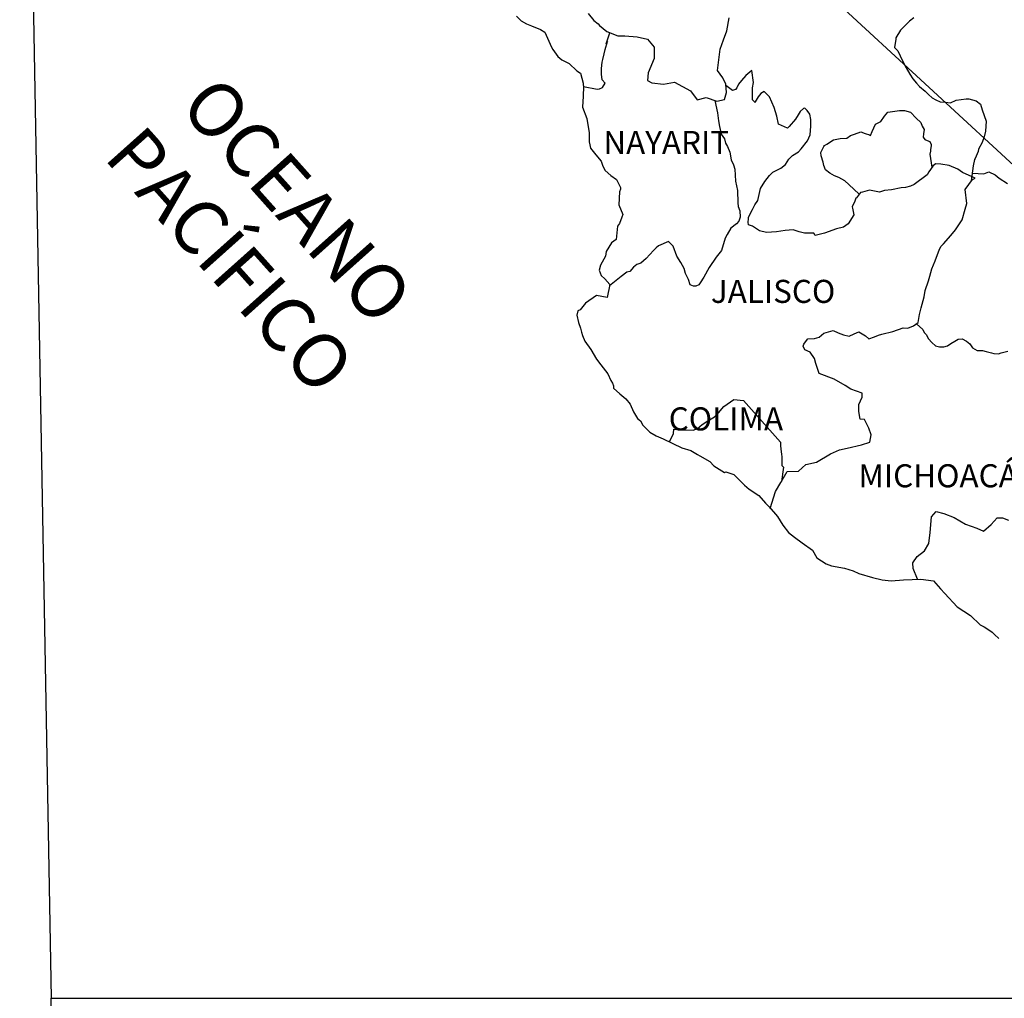
# Model space of a CAD drawing. Units: inches. Extents: x 361276 to 363676, y 3268652 to 3270452.
# Drawn here: x 363322 to 363425, y 3270084 to 3270186 of the extents above; entities that cross this region are included whole.
import ezdxf

# ---------------------------------------------------------------- set-up
doc = ezdxf.new("R2010")
doc.units = ezdxf.units.IN
doc.header["$MEASUREMENT"] = 0
doc.layers.add('CVL_CUADCON_TIT', color=1, linetype='Continuous')
doc.layers.add('Lomo', color=7, linetype='Continuous')
doc.styles.add('ROMANS', font='ROMANS', dxfattribs={"height": 0.2})
picture_1 = doc.add_image_def('image4.jpg', size_in_pixel=(3436, 2919))

msp = doc.modelspace()

# ---------------------------------------------------------------- linework, layer by layer
at = {"layer": 'Lomo'}
for q in [(363519.73, 3270084.12), (363325.66, 3270084.12)]:
    msp.add_line((363322.39, 3270266.15, 1.16), q, dxfattribs=at)
at = {"layer": 'Lomo', "color": 5, "linetype": 'Continuous'}
for p, q in [((363374.1, 3270186.27, 1.16), (363374.59, 3270185.78, 1.16)), ((363374.59, 3270185.78, 1.16), (363375.12, 3270185.48, 1.16)), ((363375.12, 3270185.48, 1.16), (363375.66, 3270185.28, 1.16)), ((363375.66, 3270185.28, 1.16), (363376.59, 3270184.89, 1.16)), ((363376.59, 3270184.89, 1.16), (363377.04, 3270184.6, 1.16)), ((363377.04, 3270184.6, 1.16), (363377.72, 3270183.06, 1.16)), ((363377.72, 3270183.06, 1.16), (363377.87, 3270182.82, 1.16)), ((363377.87, 3270182.82, 1.16), (363378.41, 3270182.08, 1.16)), ((363378.41, 3270182.08, 1.16), (363378.81, 3270181.73, 1.16)), ((363378.81, 3270181.73, 1.16), (363379.59, 3270181.34, 1.16)), ((363379.59, 3270181.34, 1.16), (363380.38, 3270180.6, 1.16)), ((363380.38, 3270180.6, 1.16), (363380.77, 3270180.36, 1.16)), ((363380.77, 3270180.36, 1.16), (363381.02, 3270179.32, 1.16)), ((363381.02, 3270179.32, 1.16), (363381.02, 3270179.12, 1.16)), ((363381.02, 3270179.12, 1.16), (363381.06, 3270178.97, 1.16)), ((363381.06, 3270178.97, 1.16), (363381.02, 3270177.94, 1.16)), ((363381.06, 3270178.97, 1.16), (363381.06, 3270178.97, 1.16)), ((363381.02, 3270177.94, 1.16), (363380.97, 3270176.8, 1.16)), ((363380.97, 3270176.8, 1.16), (363381.41, 3270175.62, 1.16)), ((363381.41, 3270175.62, 1.16), (363381.66, 3270174.13, 1.16)), ((363381.66, 3270174.13, 1.16), (363381.66, 3270173.2, 1.16)), ((363381.66, 3270173.2, 1.16), (363381.71, 3270172.9, 1.16)), ((363381.71, 3270172.9, 1.16), (363381.81, 3270172.56, 1.16)), ((363381.81, 3270172.56, 1.16), (363382.35, 3270171.87, 1.16)), ((363382.35, 3270171.87, 1.16), (363382.89, 3270171.18, 1.16)), ((363382.89, 3270171.18, 1.16), (363383.09, 3270170.69, 1.16)), ((363383.09, 3270170.69, 1.16), (363383.33, 3270170.24, 1.16)), ((363383.33, 3270170.24, 1.16), (363383.92, 3270169.7, 1.16)), ((363383.92, 3270169.7, 1.16), (363384.5, 3270169.3, 1.16)), ((363384.5, 3270169.3, 1.16), (363384.9, 3270168.46, 1.16)), ((363384.81, 3270168.02, 1.16), (363384.75, 3270166.64, 1.16)), ((363384.9, 3270168.27, 1.16), (363384.81, 3270168.02, 1.16)), ((363384.9, 3270168.46, 1.16), (363384.9, 3270168.27, 1.16)), ((363384.75, 3270166.64, 1.16), (363385.15, 3270165.65, 1.16)), ((363385.15, 3270165.65, 1.16), (363385.05, 3270165.36, 1.16)), ((363384.81, 3270164.72, 1.16), (363384.61, 3270164.42, 1.16)), ((363385.05, 3270165.36, 1.16), (363384.81, 3270164.72, 1.16)), ((363384.61, 3270164.42, 1.16), (363384.46, 3270163.04, 1.16)), ((363383.98, 3270162.69, 1.16), (363383.44, 3270161.8, 1.16)), ((363384.46, 3270163.04, 1.16), (363383.98, 3270162.69, 1.16)), ((363383.44, 3270161.8, 1.16), (363383.34, 3270161.31, 1.16)), ((363382.85, 3270160.37, 1.16), (363382.71, 3270159.87, 1.16)), ((363383.34, 3270161.31, 1.16), (363382.85, 3270160.37, 1.16)), ((363382.71, 3270159.87, 1.16), (363382.9, 3270159.29, 1.16)), ((363382.9, 3270159.29, 1.16), (363383.29, 3270158.94, 1.16)), ((363383.29, 3270158.94, 1.16), (363383.79, 3270158.35, 1.16)), ((363383.79, 3270158.35, 1.16), (363383.54, 3270157.02, 1.16)), ((363381.29, 3270156.42, 1.16), (363380.71, 3270155.73, 1.16)), ((363382.41, 3270157.21, 1.16), (363381.29, 3270156.42, 1.16)), ((363381.29, 3270156.42, 1.16), (363381.29, 3270156.42, 1.16)), ((363383.54, 3270157.02, 1.16), (363382.41, 3270157.21, 1.16)), ((363380.46, 3270155.63, 1.16), (363380.36, 3270155.19, 1.16)), ((363380.71, 3270155.73, 1.16), (363380.46, 3270155.63, 1.16)), ((363380.36, 3270155.19, 1.16), (363380.56, 3270154.4, 1.16)), ((363380.56, 3270154.4, 1.16), (363380.76, 3270153.81, 1.16)), ((363380.76, 3270153.81, 1.16), (363380.86, 3270153.41, 1.16)), ((363380.86, 3270153.41, 1.16), (363380.96, 3270153.07, 1.16)), ((363380.96, 3270153.07, 1.16), (363381.2, 3270152.48, 1.16)), ((363381.2, 3270152.48, 1.16), (363381.84, 3270151.59, 1.16)), ((363381.84, 3270151.59, 1.16), (363382.43, 3270150.6, 1.16)), ((363382.43, 3270150.6, 1.16), (363382.87, 3270150.01, 1.16)), ((363382.87, 3270150.01, 1.16), (363383.61, 3270149.07, 1.16)), ((363383.61, 3270149.07, 1.16), (363383.9, 3270148.38, 1.16)), ((363383.9, 3270148.38, 1.16), (363384.09, 3270148.09, 1.16)), ((363384.09, 3270148.09, 1.16), (363384.2, 3270147.84, 1.16)), ((363384.2, 3270147.84, 1.16), (363384.2, 3270147.59, 1.16)), ((363384.2, 3270147.59, 1.16), (363384.83, 3270147, 1.16)), ((363384.83, 3270147, 1.16), (363385.47, 3270146.46, 1.16)), ((363385.47, 3270146.46, 1.16), (363385.92, 3270145.92, 1.16)), ((363385.92, 3270145.92, 1.16), (363386.26, 3270145.12, 1.16)), ((363386.26, 3270145.12, 1.16), (363386.7, 3270144.44, 1.16)), ((363386.7, 3270144.44, 1.16), (363387, 3270144.19, 1.16)), ((363387, 3270144.19, 1.16), (363387.24, 3270143.75, 1.16)), ((363387.24, 3270143.75, 1.16), (363387.98, 3270143.01, 1.16)), ((363387.98, 3270143.01, 1.16), (363388.62, 3270142.61, 1.16)), ((363388.62, 3270142.61, 1.16), (363389.35, 3270142.31, 1.16)), ((363389.35, 3270142.31, 1.16), (363391.31, 3270141.38, 1.16)), ((363391.31, 3270141.38, 1.16), (363392.24, 3270141.09, 1.16)), ((363391.31, 3270141.38, 1.16), (363391.31, 3270141.38, 1.16)), ((363392.24, 3270141.09, 1.16), (363392.93, 3270140.69, 1.16)), ((363392.93, 3270140.69, 1.16), (363393.17, 3270140.55, 1.16)), ((363393.17, 3270140.55, 1.16), (363394.2, 3270139.95, 1.16)), ((363394.2, 3270139.95, 1.16), (363394.64, 3270139.51, 1.16)), ((363394.64, 3270139.51, 1.16), (363395.73, 3270138.82, 1.16)), ((363395.73, 3270138.82, 1.16), (363395.87, 3270138.87, 1.16)), ((363395.87, 3270138.87, 1.16), (363396.71, 3270138.62, 1.16)), ((363395.87, 3270138.87, 1.16), (363395.87, 3270138.87, 1.16)), ((363396.71, 3270138.62, 1.16), (363397.83, 3270137.49, 1.16)), ((363397.83, 3270137.49, 1.16), (363398.32, 3270137.09, 1.16)), ((363398.32, 3270137.09, 1.16), (363399.3, 3270136.41, 1.16)), ((363399.3, 3270136.41, 1.16), (363399.99, 3270135.62, 1.16)), ((363399.99, 3270135.62, 1.16), (363400.38, 3270135.23, 1.16)), ((363400.38, 3270135.23, 1.16), (363401.26, 3270134.24, 1.16)), ((363401.26, 3270134.24, 1.16), (363401.81, 3270133.35, 1.16)), ((363401.81, 3270133.35, 1.16), (363402.4, 3270132.56, 1.16)), ((363402.4, 3270132.56, 1.16), (363403.03, 3270132.07, 1.16)), ((363403.03, 3270132.07, 1.16), (363403.82, 3270131.48, 1.16)), ((363403.82, 3270131.48, 1.16), (363404.9, 3270130.74, 1.16)), ((363404.9, 3270130.74, 1.16), (363405.34, 3270129.94, 1.16)), ((363405.34, 3270129.94, 1.16), (363406.32, 3270129.3, 1.16)), ((363406.32, 3270129.3, 1.16), (363406.86, 3270129.11, 1.16)), ((363406.86, 3270129.11, 1.16), (363408.23, 3270128.86, 1.16)), ((363408.23, 3270128.86, 1.16), (363409.11, 3270128.57, 1.16)), ((363409.11, 3270128.57, 1.16), (363409.7, 3270128.32, 1.16)), ((363409.7, 3270128.32, 1.16), (363411.13, 3270127.88, 1.16)), ((363411.13, 3270127.88, 1.16), (363412.16, 3270127.63, 1.16)), ((363412.16, 3270127.63, 1.16), (363413.08, 3270127.54, 1.16)), ((363413.08, 3270127.54, 1.16), (363414.36, 3270127.63, 1.16)), ((363414.36, 3270127.63, 1.16), (363416.17, 3270127.73, 1.16)), ((363416.17, 3270127.73, 1.16), (363417.5, 3270127.54, 1.16)), ((363417.5, 3270127.54, 1.16), (363418.23, 3270126.7, 1.16)), ((363418.23, 3270126.7, 1.16), (363418.68, 3270126.21, 1.16)), ((363418.68, 3270126.21, 1.16), (363419.95, 3270124.83, 1.16)), ((363419.95, 3270124.83, 1.16), (363421.32, 3270123.94, 1.16)), ((363421.32, 3270123.94, 1.16), (363422.35, 3270122.95, 1.16)), ((363422.35, 3270122.95, 1.16), (363422.75, 3270122.76, 1.16)), ((363422.75, 3270122.76, 1.16), (363423.14, 3270122.51, 1.16)), ((363422.75, 3270122.76, 1.16), (363422.75, 3270122.76, 1.16)), ((363423.14, 3270122.51, 1.16), (363423.58, 3270122.22, 1.16)), ((363423.58, 3270122.22, 1.16), (363423.68, 3270122.11, 1.16)), ((363423.68, 3270122.11, 1.16), (363423.82, 3270121.97, 1.16)), ((363423.82, 3270121.97, 1.16), (363424.27, 3270121.53, 1.16))]:
    msp.add_line(p, q, dxfattribs=at)
at = {"layer": 'Lomo', "color": 7, "linetype": 'Continuous'}
for p, q in [((363397.95, 3270180.12, 1.16), (363397.51, 3270179.58, 1.16)), ((363398.59, 3270180.62, 1.16), (363397.95, 3270180.12, 1.16)), ((363398.74, 3270179.38, 1.16), (363398.59, 3270180.62, 1.16)), ((363396.57, 3270178.55, 1.16), (363395.89, 3270179.05, 1.16)), ((363397.02, 3270178.84, 1.16), (363396.87, 3270178.64, 1.16)), ((363397.21, 3270179.19, 1.16), (363397.02, 3270178.84, 1.16)), ((363397.51, 3270179.58, 1.16), (363397.21, 3270179.19, 1.16)), ((363398.64, 3270178.84, 1.16), (363398.74, 3270179.38, 1.16)), ((363398.64, 3270178.35, 1.16), (363398.64, 3270178.84, 1.16)), ((363396.87, 3270178.64, 1.16), (363396.57, 3270178.55, 1.16)), ((363398.64, 3270177.56, 1.16), (363398.64, 3270178.35, 1.16)), ((363399.23, 3270177.9, 1.16), (363398.93, 3270177.36, 1.16)), ((363399.52, 3270178.25, 1.16), (363399.23, 3270177.9, 1.16)), ((363399.87, 3270178.45, 1.16), (363399.52, 3270178.25, 1.16)), ((363400.41, 3270177.9, 1.16), (363399.87, 3270178.45, 1.16)), ((363400.9, 3270176.77, 1.16), (363400.41, 3270177.9, 1.16)), ((363398.93, 3270177.31, 1.16), (363398.64, 3270177.56, 1.16)), ((363398.93, 3270177.36, 1.16), (363398.93, 3270177.31, 1.16)), ((363401.19, 3270175.88, 1.16), (363400.9, 3270176.77, 1.16)), ((363401.34, 3270175.04, 1.16), (363401.19, 3270175.88, 1.16)), ((363403.41, 3270176.02, 1.16), (363403.11, 3270175.58, 1.16)), ((363403.6, 3270176.37, 1.16), (363403.41, 3270176.02, 1.16)), ((363403.95, 3270176.66, 1.16), (363403.6, 3270176.37, 1.16)), ((363404.09, 3270176.71, 1.16), (363403.95, 3270176.66, 1.16)), ((363404.34, 3270176.47, 1.16), (363404.09, 3270176.71, 1.16)), ((363404.63, 3270176.07, 1.16), (363404.34, 3270176.47, 1.16)), ((363404.73, 3270175.53, 1.16), (363404.63, 3270176.07, 1.16)), ((363402.28, 3270174.64, 1.16), (363401.34, 3270175.04, 1.16)), ((363402.47, 3270174.79, 1.16), (363402.28, 3270174.64, 1.16)), ((363403.11, 3270175.58, 1.16), (363402.47, 3270174.79, 1.16)), ((363404.64, 3270173.95, 1.16), (363404.73, 3270174.84, 1.16)), ((363404.73, 3270174.84, 1.16), (363404.73, 3270175.53, 1.16)), ((363404.39, 3270173.31, 1.16), (363404.64, 3270173.95, 1.16)), ((363403.7, 3270172.47, 1.16), (363404.39, 3270173.31, 1.16)), ((363402.43, 3270171.39, 1.16), (363402.82, 3270171.79, 1.16)), ((363402.82, 3270171.79, 1.16), (363403.45, 3270172.18, 1.16)), ((363403.45, 3270172.18, 1.16), (363403.7, 3270172.47, 1.16)), ((363401.59, 3270170.46, 1.16), (363402.08, 3270170.85, 1.16)), ((363402.08, 3270170.85, 1.16), (363402.43, 3270171.39, 1.16)), ((363417.41, 3270170.68, 1.16), (363417.01, 3270170.09, 1.16)), ((363417.7, 3270170.92, 1.16), (363417.41, 3270170.68, 1.16)), ((363418.24, 3270170.87, 1.16), (363417.7, 3270170.92, 1.16)), ((363419.13, 3270170.73, 1.16), (363418.24, 3270170.87, 1.16)), ((363420.01, 3270170.38, 1.16), (363419.13, 3270170.73, 1.16)), ((363399.92, 3270169.08, 1.16), (363400.42, 3270169.72, 1.16)), ((363400.42, 3270169.72, 1.16), (363400.76, 3270170.06, 1.16)), ((363400.76, 3270170.06, 1.16), (363401.59, 3270170.46, 1.16)), ((363416.81, 3270169.79, 1.16), (363415.49, 3270168.76, 1.16)), ((363417.01, 3270170.09, 1.16), (363416.81, 3270169.79, 1.16)), ((363420.5, 3270170.03, 1.16), (363420.01, 3270170.38, 1.16)), ((363421.83, 3270169.44, 1.16), (363420.5, 3270170.03, 1.16)), ((363399.48, 3270168.34, 1.16), (363399.92, 3270169.08, 1.16)), ((363415.1, 3270168.61, 1.16), (363414.56, 3270168.46, 1.16)), ((363415.49, 3270168.76, 1.16), (363415.1, 3270168.61, 1.16)), ((363415.49, 3270168.76, 1.16), (363415.49, 3270168.76, 1.16)), ((363420.79, 3270168.26, 1.16), (363421.53, 3270169.29, 1.16)), ((363421.53, 3270169.29, 1.16), (363421.83, 3270169.44, 1.16)), ((363399.19, 3270167.1, 1.16), (363399.48, 3270168.34, 1.16)), ((363409.89, 3270167.93, 1.16), (363409.46, 3270167.39, 1.16)), ((363410.09, 3270167.98, 1.16), (363409.89, 3270167.93, 1.16)), ((363410.83, 3270168.17, 1.16), (363410.09, 3270167.98, 1.16)), ((363411.85, 3270167.98, 1.16), (363410.83, 3270168.17, 1.16)), ((363412.4, 3270168.13, 1.16), (363411.85, 3270167.98, 1.16)), ((363413.13, 3270168.22, 1.16), (363412.4, 3270168.13, 1.16)), ((363414.12, 3270168.42, 1.16), (363413.13, 3270168.22, 1.16)), ((363414.56, 3270168.46, 1.16), (363414.12, 3270168.42, 1.16)), ((363420.95, 3270166.78, 1.16), (363420.79, 3270168.26, 1.16)), ((363398.65, 3270166.17, 1.16), (363398.89, 3270166.66, 1.16)), ((363398.89, 3270166.66, 1.16), (363399.19, 3270167.1, 1.16)), ((363409.3, 3270167.04, 1.16), (363409.01, 3270166.45, 1.16)), ((363409.4, 3270167.34, 1.16), (363409.3, 3270167.04, 1.16)), ((363409.46, 3270167.39, 1.16), (363409.4, 3270167.34, 1.16)), ((363420.79, 3270166.19, 1.16), (363420.95, 3270166.78, 1.16)), ((363398.25, 3270165.33, 1.16), (363398.4, 3270165.73, 1.16)), ((363398.4, 3270165.73, 1.16), (363398.65, 3270166.17, 1.16)), ((363409.21, 3270165.61, 1.16), (363408.62, 3270164.68, 1.16)), ((363409.01, 3270166.45, 1.16), (363409.06, 3270166.31, 1.16)), ((363409.06, 3270166.31, 1.16), (363409.21, 3270165.61, 1.16)), ((363420.46, 3270165.1, 1.16), (363420.79, 3270166.19, 1.16)), ((363398.21, 3270164.84, 1.16), (363398.25, 3270165.19, 1.16)), ((363398.25, 3270164.59, 1.16), (363398.21, 3270164.84, 1.16)), ((363398.25, 3270165.19, 1.16), (363398.25, 3270165.33, 1.16)), ((363398.65, 3270164.45, 1.16), (363398.25, 3270164.59, 1.16)), ((363408.62, 3270164.68, 1.16), (363408.13, 3270164.34, 1.16)), ((363419.77, 3270164.07, 1.16), (363420.46, 3270165.1, 1.16)), ((363399.39, 3270163.95, 1.16), (363398.65, 3270164.45, 1.16)), ((363400.12, 3270163.76, 1.16), (363399.39, 3270163.95, 1.16)), ((363401.16, 3270163.85, 1.16), (363400.12, 3270163.76, 1.16)), ((363402.04, 3270164, 1.16), (363401.16, 3270163.85, 1.16)), ((363402.87, 3270164.05, 1.16), (363402.04, 3270164, 1.16)), ((363403.51, 3270163.85, 1.16), (363402.87, 3270164.05, 1.16)), ((363404.05, 3270163.7, 1.16), (363403.51, 3270163.85, 1.16)), ((363405.03, 3270163.7, 1.16), (363404.05, 3270163.7, 1.16)), ((363405.03, 3270163.7, 1.16), (363405.03, 3270163.7, 1.16)), ((363405.18, 3270163.45, 1.16), (363405.03, 3270163.7, 1.16)), ((363406.16, 3270163.7, 1.16), (363405.18, 3270163.45, 1.16)), ((363407.39, 3270164.14, 1.16), (363406.16, 3270163.7, 1.16)), ((363408.13, 3270164.34, 1.16), (363407.39, 3270164.14, 1.16)), ((363418.54, 3270162.59, 1.16), (363419.28, 3270163.48, 1.16)), ((363419.28, 3270163.48, 1.16), (363419.77, 3270164.07, 1.16)), ((363418.29, 3270162.35, 1.16), (363418.54, 3270162.59, 1.16)), ((363417.66, 3270160.82, 1.16), (363418.1, 3270162.05, 1.16)), ((363418.1, 3270162.05, 1.16), (363418.29, 3270162.35, 1.16)), ((363417.31, 3270159.98, 1.16), (363417.66, 3270160.82, 1.16)), ((363417.12, 3270159.24, 1.16), (363417.31, 3270159.98, 1.16)), ((363416.63, 3270157.76, 1.16), (363416.97, 3270158.75, 1.16)), ((363416.97, 3270158.75, 1.16), (363417.12, 3270159.24, 1.16)), ((363416.53, 3270157.07, 1.16), (363416.63, 3270157.76, 1.16)), ((363416.19, 3270155.94, 1.16), (363416.53, 3270157.07, 1.16)), ((363415.89, 3270154.41, 1.16), (363416.04, 3270155.25, 1.16)), ((363416.04, 3270155.25, 1.16), (363416.19, 3270155.94, 1.16)), ((363415.4, 3270154.07, 1.16), (363415.89, 3270154.41, 1.16)), ((363405.58, 3270152.9, 1.16), (363406.08, 3270153.3, 1.16)), ((363406.08, 3270153.3, 1.16), (363407.06, 3270153.59, 1.16)), ((363407.06, 3270153.59, 1.16), (363407.55, 3270153.34, 1.16)), ((363407.55, 3270153.34, 1.16), (363408.13, 3270153.14, 1.16)), ((363408.72, 3270152.99, 1.16), (363409.22, 3270153.24, 1.16)), ((363409.22, 3270153.24, 1.16), (363409.7, 3270153.44, 1.16)), ((363409.7, 3270153.44, 1.16), (363410.4, 3270153.04, 1.16)), ((363412.11, 3270153.19, 1.16), (363413.25, 3270153.48, 1.16)), ((363413.25, 3270153.48, 1.16), (363414.32, 3270153.87, 1.16)), ((363414.32, 3270153.87, 1.16), (363414.81, 3270153.82, 1.16)), ((363414.81, 3270153.82, 1.16), (363415.4, 3270154.07, 1.16)), ((363404.01, 3270152.16, 1.16), (363404.16, 3270152.41, 1.16)), ((363404.16, 3270152.41, 1.16), (363404.4, 3270152.7, 1.16)), ((363404.4, 3270152.7, 1.16), (363405.09, 3270152.75, 1.16)), ((363405.09, 3270152.75, 1.16), (363405.58, 3270152.9, 1.16)), ((363408.13, 3270153.14, 1.16), (363408.72, 3270152.99, 1.16)), ((363410.4, 3270153.04, 1.16), (363410.74, 3270152.7, 1.16)), ((363410.74, 3270152.7, 1.16), (363411.33, 3270152.94, 1.16)), ((363411.33, 3270152.94, 1.16), (363411.77, 3270153.09, 1.16)), ((363411.77, 3270153.09, 1.16), (363412.11, 3270153.19, 1.16)), ((363403.91, 3270151.96, 1.16), (363404.01, 3270152.16, 1.16)), ((363404.11, 3270151.57, 1.16), (363403.91, 3270151.96, 1.16)), ((363404.65, 3270151.32, 1.16), (363404.11, 3270151.57, 1.16)), ((363405.09, 3270150.68, 1.16), (363404.65, 3270151.32, 1.16)), ((363405.24, 3270150.14, 1.16), (363405.09, 3270150.68, 1.16)), ((363405.58, 3270149.1, 1.16), (363405.24, 3270150.14, 1.16)), ((363407.16, 3270148.51, 1.16), (363405.58, 3270149.1, 1.16)), ((363408.29, 3270147.87, 1.16), (363407.16, 3270148.51, 1.16)), ((363408.88, 3270147.47, 1.16), (363408.29, 3270147.87, 1.16)), ((363410.05, 3270147.07, 1.16), (363408.88, 3270147.47, 1.16)), ((363410.05, 3270146.64, 1.16), (363410.05, 3270147.07, 1.16)), ((363396.02, 3270145.92, 1.16), (363396.7, 3270146.41, 1.16)), ((363396.7, 3270146.41, 1.16), (363397.73, 3270146.31, 1.16)), ((363397.73, 3270146.31, 1.16), (363401.57, 3270141.97, 1.16)), ((363409.71, 3270145.89, 1.16), (363410.05, 3270146.64, 1.16)), ((363394.69, 3270144.59, 1.16), (363395.13, 3270145.03, 1.16)), ((363395.13, 3270145.03, 1.16), (363395.67, 3270145.67, 1.16)), ((363395.67, 3270145.67, 1.16), (363396.02, 3270145.92, 1.16)), ((363409.71, 3270145.16, 1.16), (363409.71, 3270145.89, 1.16)), ((363409.86, 3270144.36, 1.16), (363409.71, 3270145.16, 1.16)), ((363393.41, 3270143.8, 1.16), (363394, 3270144.2, 1.16)), ((363394, 3270144.2, 1.16), (363394.69, 3270144.59, 1.16)), ((363410.3, 3270144.32, 1.16), (363409.86, 3270144.36, 1.16)), ((363410.75, 3270143.42, 1.16), (363410.3, 3270144.32, 1.16)), ((363390.42, 3270142.87, 1.16), (363390.46, 3270143.31, 1.16)), ((363390.46, 3270143.31, 1.16), (363391.1, 3270143.26, 1.16)), ((363391.1, 3270143.26, 1.16), (363391.74, 3270143.26, 1.16)), ((363391.74, 3270143.26, 1.16), (363392.47, 3270143.21, 1.16)), ((363392.47, 3270143.21, 1.16), (363392.92, 3270143.4, 1.16)), ((363392.92, 3270143.4, 1.16), (363393.41, 3270143.8, 1.16)), ((363410.99, 3270142.74, 1.16), (363410.75, 3270143.42, 1.16)), ((363390.03, 3270141.99, 1.16), (363390.42, 3270142.87, 1.16)), ((363401.57, 3270141.97, 1.16), (363401.57, 3270141.62, 1.16)), ((363410.01, 3270141.7, 1.16), (363410.85, 3270141.95, 1.16)), ((363410.85, 3270141.95, 1.16), (363410.99, 3270142.74, 1.16)), ((363401.57, 3270141.62, 1.16), (363401.61, 3270141.23, 1.16)), ((363401.61, 3270141.23, 1.16), (363401.66, 3270140.73, 1.16)), ((363406.77, 3270140.77, 1.16), (363407.7, 3270141.17, 1.16)), ((363407.7, 3270141.17, 1.16), (363408.49, 3270141.36, 1.16)), ((363408.49, 3270141.36, 1.16), (363410.01, 3270141.7, 1.16)), ((363401.66, 3270140.73, 1.16), (363401.71, 3270140.43, 1.16)), ((363401.71, 3270140.43, 1.16), (363401.71, 3270140.24, 1.16)), ((363401.71, 3270140.24, 1.16), (363401.71, 3270139.55, 1.16)), ((363404.21, 3270139.64, 1.16), (363405.3, 3270139.89, 1.16)), ((363405.3, 3270139.89, 1.16), (363406.77, 3270140.77, 1.16)), ((363401.61, 3270137.77, 1.16), (363402.25, 3270138.9, 1.16)), ((363401.86, 3270139.35, 1.16), (363401.67, 3270137.88, 1.16)), ((363401.71, 3270139.55, 1.16), (363401.86, 3270139.35, 1.16)), ((363402.25, 3270138.9, 1.16), (363403.43, 3270138.95, 1.16)), ((363403.43, 3270138.95, 1.16), (363404.21, 3270139.64, 1.16)), ((363400.5, 3270135.08, 1.16), (363401.03, 3270136.84, 1.16)), ((363401.03, 3270136.84, 1.16), (363401.61, 3270137.77, 1.16))]:
    msp.add_line(p, q, dxfattribs=at)
at = {"layer": 'Lomo', "color": 7, "linetype": 'Continuous', "elevation": 1.16}
for points in [[(363381.54, 3270186.56), (363382.13, 3270185.82), (363382.58, 3270185.47), (363382.72, 3270185.32), (363383.51, 3270184.68), (363384.64, 3270184.23), (363385.37, 3270184.23), (363386.65, 3270184.13), (363387.74, 3270183.88), (363388.42, 3270183.04), (363388.42, 3270181.86), (363387.78, 3270180.38), (363387.74, 3270179.6), (363388.18, 3270179.35), (363389.4, 3270179.2), (363390.53, 3270179.4), (363392.21, 3270178.51), (363392.89, 3270177.57), (363393.82, 3270177.81), (363394.95, 3270177.42), (363395.74, 3270177.62), (363395.94, 3270178.35), (363395.89, 3270179.19), (363395.55, 3270179.88), (363395, 3270180.62), (363395.3, 3270182.84), (363395.64, 3270183.82), (363395.98, 3270184.77), (363396.23, 3270186.1)], [(363415.43, 3270186.11), (363414.99, 3270185.77), (363414.05, 3270184.83), (363413.56, 3270184.04), (363413.56, 3270183.9), (363413.42, 3270183.01), (363413.76, 3270182.66), (363414.25, 3270181.63), (363414.65, 3270180.89), (363415.04, 3270180.24), (363415.34, 3270179.75), (363415.73, 3270179.31), (363416.02, 3270178.96), (363416.61, 3270178.47), (363416.96, 3270178.13), (363417.35, 3270177.78), (363417.74, 3270177.58), (363418.18, 3270177.38), (363418.72, 3270177.33), (363419.27, 3270177.28), (363419.86, 3270177.53), (363420.89, 3270177.68), (363421.18, 3270177.68), (363421.92, 3270177.47), (363422.36, 3270177.13), (363422.56, 3270176.54), (363422.95, 3270175.35), (363422.9, 3270174.32), (363422.75, 3270173.72), (363422.56, 3270173.13), (363422.16, 3270172.45), (363422.12, 3270172.2), (363421.83, 3270171.46), (363421.77, 3270171.36), (363421.63, 3270170.72), (363421.42, 3270169.14)], [(363381.06, 3270178.97), (363382.48, 3270178.67), (363382.73, 3270178.72), (363383.03, 3270178.86), (363383.31, 3270179.31), (363383.02, 3270179.65), (363382.93, 3270180.24), (363382.93, 3270180.79), (363382.97, 3270181.18), (363383.02, 3270181.48), (363383.07, 3270181.77), (363383.22, 3270182.37), (363383.31, 3270182.81), (363383.56, 3270183.65), (363383.41, 3270183.4), (363383.81, 3270184.56)], [(363394.73, 3270177.5), (363395.01, 3270176.24), (363395.1, 3270175.4), (363395.2, 3270174.81), (363395.4, 3270174.01), (363395.75, 3270173.52), (363395.84, 3270173.08), (363396.04, 3270172.73), (363396.28, 3270172.14), (363396.43, 3270171.35), (363396.68, 3270170.81), (363396.83, 3270170.36), (363396.88, 3270169.13), (363397.08, 3270168.15), (363397.12, 3270166.86), (363397.17, 3270166.47), (363397.32, 3270166.02), (363397.37, 3270165.38), (363397.23, 3270164.94), (363396.98, 3270164.69), (363396.39, 3270164.21), (363396, 3270163.56), (363395.8, 3270163.17), (363395.41, 3270161.89), (363394.87, 3270161.2), (363394.13, 3270160.12), (363393.6, 3270159.13), (363393.21, 3270158.54), (363393.05, 3270158.34), (363392.76, 3270158.19), (363392.51, 3270158.19), (363392.17, 3270158.34), (363391.98, 3270158.89), (363391.68, 3270159.52), (363391.53, 3270160.02), (363391.18, 3270160.66), (363390.79, 3270161.31), (363390.4, 3270162.34), (363389.91, 3270162.84), (363388.88, 3270162.39), (363388.63, 3270162.19), (363388.34, 3270161.9), (363387.6, 3270161.06), (363387.02, 3270160.57), (363386.62, 3270160.43), (363386.28, 3270160.18), (363385.88, 3270159.73), (363385.59, 3270159.64), (363385, 3270159.2), (363383.77, 3270158.23)], [(363409.76, 3270167.76), (363408.66, 3270168.77), (363408.27, 3270169.16), (363407.63, 3270169.51), (363407.19, 3270169.66), (363406.7, 3270169.95), (363406.26, 3270170.3), (363406.06, 3270170.75), (363406.01, 3270171.09), (363405.81, 3270171.74), (363405.77, 3270172.08), (363406.06, 3270172.72), (363406.16, 3270172.82), (363406.4, 3270172.96), (363407.09, 3270173.4), (363407.78, 3270173.56), (363408.46, 3270173.6), (363408.86, 3270173.85), (363409.25, 3270173.99), (363409.94, 3270174.24), (363410.38, 3270174.09), (363410.83, 3270173.94), (363410.92, 3270173.85), (363411.12, 3270174.29), (363411.46, 3270175.03), (363412, 3270175.32), (363412.39, 3270175.86), (363412.74, 3270176.3), (363413.96, 3270176.45), (363414.46, 3270176.45), (363415.09, 3270176.3), (363415.69, 3270175.66), (363416.18, 3270175.22), (363416.32, 3270174.82), (363416.52, 3270174.48), (363416.46, 3270174.03), (363416.42, 3270173.69), (363416.57, 3270173.44), (363416.81, 3270173.34), (363417.11, 3270173.24), (363417.26, 3270172.94), (363417.26, 3270172.8), (363417.16, 3270172.4), (363417.16, 3270172.25), (363417.11, 3270171.91), (363417.33, 3270170.57)], [(363421.53, 3270169.96), (363422.71, 3270169.88), (363423.25, 3270170.08), (363423.89, 3270169.78), (363424.33, 3270169.44), (363425.17, 3270168.89)], [(363415.71, 3270154.28), (363416.38, 3270153.67), (363416.53, 3270153.38), (363416.73, 3270153.18), (363416.98, 3270152.73), (363417.32, 3270152.34), (363417.71, 3270151.99), (363418.1, 3270151.89), (363418.55, 3270151.89), (363418.94, 3270151.99), (363419.29, 3270152.24), (363419.72, 3270152.48), (363420.07, 3270152.68), (363420.46, 3270152.73), (363420.91, 3270152.48), (363421.25, 3270152.19), (363421.54, 3270151.79), (363422.04, 3270151.49), (363422.58, 3270151.49), (363422.97, 3270151.39), (363423.51, 3270151.25), (363423.76, 3270151.2), (363424.25, 3270151.14), (363424.54, 3270151.25), (363425.23, 3270151.44)], [(363415.83, 3270127.72), (363415.38, 3270128.83), (363415.32, 3270129.42), (363415.77, 3270130.06), (363416.55, 3270130.65), (363417, 3270131.44), (363417.14, 3270132.57), (363417.28, 3270134.2), (363417.78, 3270134.74), (363418.56, 3270134.54), (363419.64, 3270134.14), (363420.82, 3270133.45), (363422, 3270133.01), (363422.69, 3270132.71), (363423.47, 3270133.4), (363424.11, 3270134.09), (363424.65, 3270134.09), (363425.29, 3270133.84)]]:
    msp.add_lwpolyline(points, dxfattribs=at)

# ---------------------------------------------------------------- texts
at = {"layer": 'Lomo', "color": 7, "style": 'ROMANS'}
for s, p in [('JALISCO', (363394.32, 3270156.45, -1.16)), ('MICHOACÁN', (363409.67, 3270137.27, 1.16))]:
    msp.add_text(s, height=2.4, dxfattribs=at).set_placement(p)
at = {"layer": 'Lomo', "color": 7, "insert": (363353.35, 3270168.98), "char_height": 5.6, "width": 61.4819, "attachment_point": 2, "rotation": 311.7786, "style": 'ROMANS'}
msp.add_mtext('\\fArial|b0|i0|c0|p34;OCEANO PACÍFICO', dxfattribs=at)
at = {"layer": 'Lomo', "color": 7, "char_height": 2.4, "width": 12.0624, "attachment_point": 1, "style": 'ROMANS'}
for s, insert in [('\\fArial|b0|i0|c0|p34;NAYARIT', (363383.13, 3270174.34, 1.16)), ('{\\fArial|b0|i0|c0|p34;COLIMA}', (363389.93, 3270145.59, 1.16))]:
    msp.add_mtext(s, dxfattribs=dict(at, insert=insert))

# ---------------------------------------------------------------- referenced raster images: frames only (the image files are external)
at = {"layer": 'CVL_CUADCON_TIT', "color": 7}
image = msp.add_image(picture_1, insert=(363325.66, 3269919.26), size_in_units=(194.06, 164.86), dxfattribs=at)
image.dxf.flags = 7

doc.saveas('drawing.dxf')
